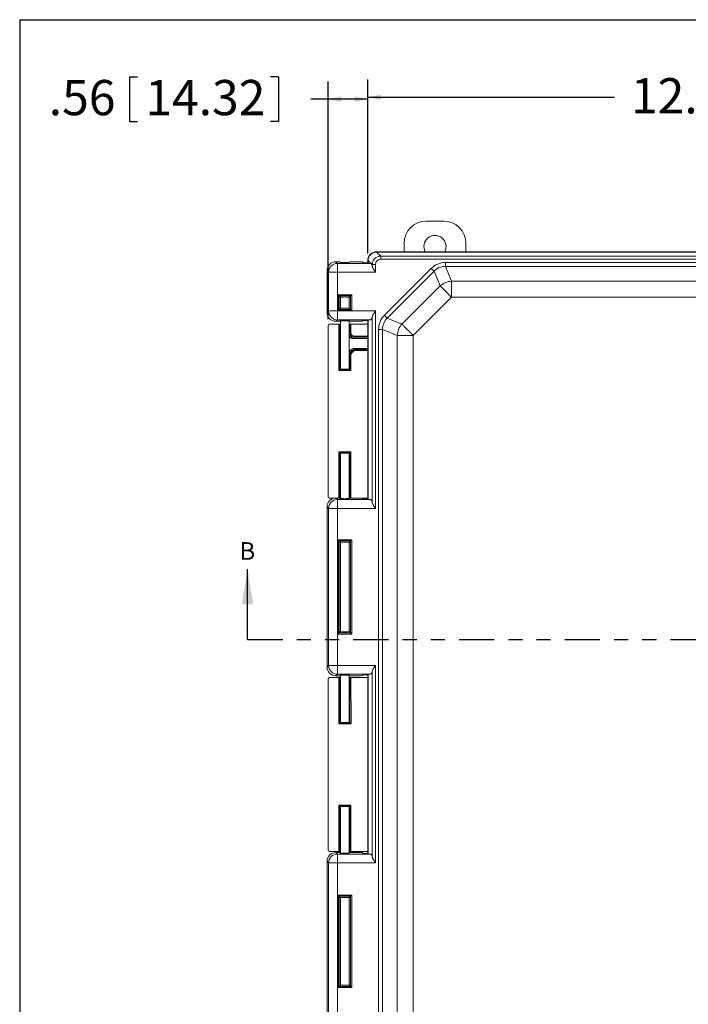
# Model space of a CAD drawing. Units: inches. Extents: x 0.5 to 33.7, y 0.4 to 21.4.
# Drawn here: x 0.5 to 5.3, y 14.4 to 21.4 of the extents above; entities that cross this region are included whole.
import ezdxf

# ---------------------------------------------------------------- set-up
doc = ezdxf.new("R2010")
doc.units = ezdxf.units.IN
doc.header["$MEASUREMENT"] = 0
doc.linetypes.add('PHANTOM', pattern=[0.5, 0.25, -0.05, 0.05, -0.05, 0.05, -0.05])
doc.layers.add('BORDER', color=7, linetype='Continuous')
doc.layers.add('DIM', color=136, linetype='Continuous')
doc.styles.add('SLDTEXTSTYLE0', font='TXT', dxfattribs={"width": 0.605})
doc.dimstyles.new('SLDDIMSTYLE0', dxfattribs={"dimtxt": 0.242676, "dimasz": 0.094, "dimexe": 0, "dimexo": 0.0625, "dimgap": 0.060669, "dimtad": 0, "dimtih": 1, "dimtoh": 1, "dimlfac": 2, "dimrnd": 1e-09, "dimzin": 12, "dimdsep": 46, "dimtxsty": 'SLDTEXTSTYLE0', "dimsah": 1, "dimcen": 0.09, "dimadec": 0, "dimazin": 3, "dimtfac": 1, "dimtofl": 0, "dimtmove": 0, "dimatfit": 3, "dimfxl": 1, "dimfrac": 2, "dimtolj": 1, "dimtzin": 12, "dimarcsym": 0})

# ---------------------------------------------------------------- blocks, each defined once
blk = doc.blocks.new('_D')
at = {"layer": 'DIM'}
for p, q in [((1.3029, 21.0052), (1.3029, 20.6885)), ((1.3029, 21.0052), (1.3584, 21.0052)), ((2.3581, 21.0052), (2.3026, 21.0052)), ((2.3581, 21.0052), (2.3581, 20.6885)), ((2.7099, 19.2854), (2.7099, 20.9719)), ((2.9919, 19.7515), (2.9919, 20.9719)), ((2.7099, 20.8469), (2.5872, 20.8469)), ((2.9919, 20.8469), (2.7099, 20.8469)), ((1.3029, 20.6885), (1.3584, 20.6885)), ((2.3581, 20.6885), (2.3026, 20.6885))]:
    blk.add_line(p, q, dxfattribs=at)
for points in [[(2.7099, 20.8469), (2.8039, 20.8269), (2.8039, 20.8669)], [(2.9919, 20.8469), (2.8979, 20.8669), (2.8979, 20.8269)]]:
    blk.add_solid(points, dxfattribs=at)
at = {"layer": 'DIM', "char_height": 0.25, "attachment_point": 1, "style": 'SLDTEXTSTYLE0'}
for s, insert in [('.56', (0.7289, 20.9828)), ('14.32', (1.4139, 20.9828))]:
    blk.add_mtext(s, dxfattribs=dict(at, insert=insert))
blk = doc.blocks.new('_D_1')
at = {"layer": 'DIM'}
for p, q in [((2.9919, 19.7515), (2.9919, 20.9852)), ((5.8033, 21.0185), (5.8033, 20.7018)), ((5.8033, 21.0185), (5.8588, 21.0185)), ((7.0437, 21.0185), (6.9882, 21.0185)), ((7.0437, 21.0185), (7.0437, 20.7018)), ((9.371, 19.7515), (9.371, 20.9852)), ((2.9919, 20.8602), (4.741, 20.8602)), ((9.371, 20.8602), (7.2728, 20.8602)), ((5.8033, 20.7018), (5.8588, 20.7018)), ((7.0437, 20.7018), (6.9882, 20.7018))]:
    blk.add_line(p, q, dxfattribs=at)
for points in [[(2.9919, 20.8602), (3.0859, 20.8402), (3.0859, 20.8802)], [(9.371, 20.8602), (9.277, 20.8802), (9.277, 20.8402)]]:
    blk.add_solid(points, dxfattribs=at)
at = {"layer": 'DIM', "char_height": 0.25, "attachment_point": 1, "style": 'SLDTEXTSTYLE0'}
for s, insert in [('12.76', (4.8591, 20.9961)), ('324.06', (5.9143, 20.9961))]:
    blk.add_mtext(s, dxfattribs=dict(at, insert=insert))

msp = doc.modelspace()

# ---------------------------------------------------------------- linework, layer by layer
at = {"color": 7, "linetype": 'Continuous', "lineweight": 15}
for p, q in [((3.4063, 19.9807), (3.5308, 19.9807)), ((3.2498, 19.7641), (3.2498, 19.8242)), ((3.6873, 19.8242), (3.6873, 19.7641)), ((3.0546, 19.7641), (3.0567, 19.7619)), ((9.3083, 19.7641), (3.0546, 19.7641)), ((3.0547, 19.7619), (3.0836, 19.733)), ((9.3061, 19.7619), (3.0567, 19.7619)), ((3.0836, 19.733), (9.2793, 19.733)), ((3.0836, 19.733), (3.0836, 19.7103)), ((9.2793, 19.7103), (3.0836, 19.7103)), ((2.7656, 19.6925), (2.7766, 19.6815)), ((2.7656, 19.6925), (2.7863, 19.6925)), ((2.7766, 19.6188), (2.7766, 19.6815)), ((2.7766, 19.6815), (3.0115, 19.6815)), ((2.7938, 19.6923), (2.7968, 19.6892)), ((2.861, 19.6892), (2.864, 19.6923)), ((2.8716, 19.6925), (2.9285, 19.6925)), ((2.9521, 19.6917), (2.9571, 19.6867)), ((2.9919, 19.6859), (2.9806, 19.6859)), ((2.9914, 19.6882), (2.9914, 19.6859)), ((2.9941, 19.6993), (2.9919, 19.7015)), ((2.9919, 19.7015), (2.9919, 19.6859)), ((2.9941, 19.6838), (2.9919, 19.6859)), ((3.023, 19.6725), (2.9941, 19.7013)), ((2.9941, 19.6993), (2.9941, 19.6838)), ((3.0115, 19.6815), (2.9941, 19.6838)), ((3.023, 19.6725), (3.0458, 19.6725)), ((3.023, 19.6623), (3.023, 19.6725)), ((3.0458, 19.6725), (3.0458, 19.6188)), ((3.1101, 19.3137), (3.4423, 19.6459)), ((3.4623, 19.626), (3.4423, 19.6459)), ((3.5426, 19.6593), (3.5426, 19.6875)), ((3.5426, 19.6875), (8.8203, 19.6875)), ((3.5426, 19.6593), (3.5857, 19.5553)), ((8.8203, 19.6593), (3.5426, 19.6593)), ((2.714, 19.6188), (2.7029, 19.6299)), ((2.7029, 19.3332), (2.7029, 19.6299)), ((2.714, 19.6188), (2.7766, 19.6188)), ((2.714, 19.3442), (2.714, 19.6188)), ((2.7766, 19.6188), (2.7766, 19.3442)), ((3.0458, 19.6188), (2.7766, 19.6188)), ((3.4623, 19.626), (3.13, 19.2938)), ((3.5054, 19.522), (3.4623, 19.626)), ((3.2341, 19.2507), (3.5054, 19.522)), ((3.5857, 19.5553), (8.7772, 19.5553)), ((3.5857, 19.5553), (3.5857, 19.4416)), ((2.7797, 19.3477), (2.7797, 19.4589)), ((2.7797, 19.4589), (2.8781, 19.4589)), ((2.8706, 19.4514), (2.7872, 19.4514)), ((2.7872, 19.4514), (2.7872, 19.3552)), ((2.7872, 19.4514), (2.7968, 19.4418)), ((2.7968, 19.3648), (2.7968, 19.4418)), ((2.7976, 19.442), (2.7976, 19.3646)), ((2.8601, 19.3646), (2.8601, 19.442)), ((2.8706, 19.4514), (2.861, 19.4418)), ((2.861, 19.4418), (2.861, 19.3648)), ((2.8706, 19.3552), (2.8706, 19.4514)), ((2.8781, 19.4589), (2.8781, 19.3477)), ((3.5857, 19.4416), (3.3144, 19.1703)), ((8.7772, 19.4416), (3.5857, 19.4416)), ((2.7872, 19.3552), (2.7968, 19.3648)), ((2.7872, 19.3552), (2.8706, 19.3552)), ((2.8706, 19.3552), (2.861, 19.3648)), ((2.7029, 19.3332), (2.714, 19.3442)), ((2.714, 19.3442), (2.7766, 19.3442)), ((2.7766, 19.3442), (3.0458, 19.3442)), ((2.7766, 19.2816), (2.7766, 19.3442)), ((2.8781, 19.3477), (2.7797, 19.3477)), ((3.023, 17.986), (3.023, 19.3008)), ((3.0458, 19.3442), (3.0458, 17.9426)), ((3.13, 19.2938), (3.1101, 19.3137)), ((3.13, 19.2938), (3.2341, 19.2507)), ((2.7099, 19.2354), (2.7099, 18.0309)), ((2.7864, 19.2509), (2.7254, 19.2509)), ((2.7766, 19.2816), (2.7656, 19.2706)), ((2.7863, 19.2706), (2.7656, 19.2706)), ((3.0115, 19.2816), (2.7766, 19.2816)), ((2.7864, 18.9213), (2.7864, 19.2509)), ((2.7968, 19.2738), (2.7938, 19.2708)), ((2.7939, 19.2506), (2.7939, 18.9288)), ((2.7969, 19.2476), (2.7939, 19.2506)), ((2.7969, 18.9318), (2.7969, 19.2476)), ((2.7976, 19.2741), (2.7976, 18.9316)), ((2.8601, 18.9316), (2.8601, 19.2741)), ((2.8639, 19.2506), (2.8609, 19.2476)), ((2.8609, 19.2476), (2.8609, 19.1881)), ((2.864, 19.2708), (2.861, 19.2738)), ((2.8639, 19.1881), (2.8639, 19.2506)), ((2.8714, 19.2509), (2.8714, 19.1881)), ((2.9914, 19.2509), (2.8714, 19.2509)), ((2.9285, 19.2706), (2.8716, 19.2706)), ((2.9521, 19.2714), (2.9571, 19.2763)), ((2.9806, 19.2771), (2.9919, 19.2771)), ((2.9914, 19.2771), (2.9914, 19.2509)), ((2.9919, 19.2771), (2.9941, 19.2793)), ((2.9919, 19.2771), (2.9919, 18.0097)), ((2.9941, 19.2793), (3.0115, 19.2816)), ((2.9941, 19.2793), (2.9941, 18.0075)), ((3.0686, 19.2134), (3.0967, 19.2134)), ((3.0686, 13.0431), (3.0686, 19.2134)), ((3.2008, 19.1703), (3.0967, 19.2134)), ((3.0967, 19.2134), (3.0967, 13.0431)), ((2.8609, 19.1881), (2.8639, 19.1881)), ((2.8639, 19.1881), (2.8714, 19.1881)), ((2.8921, 19.1569), (2.8872, 19.1569)), ((2.8872, 19.1569), (2.8872, 19.1494)), ((2.8952, 19.1569), (2.8921, 19.1569)), ((2.8952, 19.1644), (2.8952, 19.1569)), ((2.9919, 19.1569), (2.8952, 19.1569)), ((3.2008, 13.0862), (3.2008, 19.1703)), ((3.2008, 19.1703), (3.3144, 19.1703)), ((3.3144, 19.1703), (3.3144, 13.0862)), ((2.904, 19.0709), (2.904, 19.0784)), ((2.8639, 19.0239), (2.8609, 19.0239)), ((2.8609, 19.0239), (2.8609, 18.9318)), ((2.8639, 19.0239), (2.8714, 19.0239)), ((2.8639, 18.9288), (2.8639, 19.0239)), ((2.8714, 19.0239), (2.8714, 18.9213)), ((2.904, 19.0709), (2.9079, 19.0709)), ((2.9079, 19.0709), (2.911, 19.0709)), ((2.911, 19.0709), (2.911, 19.0634)), ((2.911, 19.0709), (2.9919, 19.0709)), ((2.8714, 18.9213), (2.7864, 18.9213)), ((2.7969, 18.9318), (2.7939, 18.9288)), ((2.7939, 18.9288), (2.8639, 18.9288)), ((2.8609, 18.9318), (2.8639, 18.9288)), ((2.7864, 18.345), (2.8714, 18.345)), ((2.7864, 18.0154), (2.7864, 18.345)), ((2.8639, 18.3375), (2.7939, 18.3375)), ((2.7939, 18.3375), (2.7939, 18.0157)), ((2.7969, 18.3344), (2.7939, 18.3375)), ((2.7969, 18.0187), (2.7969, 18.3344)), ((2.7976, 18.3347), (2.7976, 18.0127)), ((2.8601, 18.0127), (2.8601, 18.3347)), ((2.8609, 18.3344), (2.8639, 18.3375)), ((2.8609, 18.3344), (2.8609, 18.0187)), ((2.8639, 18.0157), (2.8639, 18.3375)), ((2.8714, 18.345), (2.8714, 18.0154)), ((2.7254, 18.0154), (2.7864, 18.0154)), ((2.7766, 17.9426), (2.7766, 18.0052)), ((2.7766, 18.0052), (3.0115, 18.0052)), ((2.7939, 18.0157), (2.7969, 18.0187)), ((2.794, 18.0158), (2.7968, 18.013)), ((2.8609, 18.0187), (2.8639, 18.0157)), ((2.861, 18.013), (2.8638, 18.0158)), ((2.8714, 18.0154), (2.9914, 18.0154)), ((2.9521, 18.0154), (2.9571, 18.0105)), ((2.9919, 18.0097), (2.9806, 18.0097)), ((2.9914, 18.0154), (2.9914, 18.0097)), ((2.9941, 18.0075), (2.9919, 18.0097)), ((3.0115, 18.0052), (2.9941, 18.0075)), ((2.714, 17.9426), (2.7029, 17.9536)), ((2.7029, 16.8179), (2.7029, 17.9536)), ((2.714, 17.9426), (2.7766, 17.9426)), ((2.714, 16.829), (2.714, 17.9426)), ((2.7766, 17.9426), (2.7766, 16.829)), ((3.0458, 17.9426), (2.7766, 17.9426)), ((2.7797, 17.7199), (2.8781, 17.7199)), ((2.7797, 17.0516), (2.7797, 17.7199)), ((2.8706, 17.7124), (2.7872, 17.7124)), ((2.7872, 17.7124), (2.7872, 17.0591)), ((2.7872, 17.7124), (2.7968, 17.7028)), ((2.7968, 17.0687), (2.7968, 17.7028)), ((2.7976, 17.7031), (2.7976, 17.0685)), ((2.8601, 17.0685), (2.8601, 17.7031)), ((2.8706, 17.7124), (2.861, 17.7028)), ((2.861, 17.7028), (2.861, 17.0687)), ((2.8706, 17.0591), (2.8706, 17.7124)), ((2.8781, 17.7199), (2.8781, 17.0516)), ((2.8781, 17.0516), (2.7797, 17.0516)), ((2.7872, 17.0591), (2.7968, 17.0687)), ((2.7872, 17.0591), (2.8706, 17.0591)), ((2.8706, 17.0591), (2.861, 17.0687)), ((2.7029, 16.8179), (2.714, 16.829)), ((2.714, 16.829), (2.7766, 16.829)), ((2.7766, 16.829), (3.0458, 16.829)), ((2.7766, 16.7663), (2.7766, 16.829)), ((3.023, 15.471), (3.023, 16.7855)), ((3.0458, 16.829), (3.0458, 15.4276)), ((2.7099, 16.7279), (2.7099, 15.5234)), ((2.7864, 16.7434), (2.7254, 16.7434)), ((2.7766, 16.7663), (2.7656, 16.7553)), ((2.7863, 16.7553), (2.7656, 16.7553)), ((3.0115, 16.7663), (2.7766, 16.7663)), ((2.7864, 16.4138), (2.7864, 16.7434)), ((2.7968, 16.7586), (2.7938, 16.7555)), ((2.7939, 16.7431), (2.7939, 16.4213)), ((2.7969, 16.7401), (2.7939, 16.7431)), ((2.7969, 16.4244), (2.7969, 16.7401)), ((2.7976, 16.7588), (2.7976, 16.4241)), ((2.8601, 16.4241), (2.8601, 16.7588)), ((2.8639, 16.7431), (2.8609, 16.7401)), ((2.8609, 16.7401), (2.8627, 16.4244)), ((2.8609, 16.7401), (2.8609, 16.7401)), ((2.8609, 16.7401), (2.8609, 16.4244)), ((2.864, 16.7555), (2.861, 16.7586)), ((2.8657, 16.4213), (2.8639, 16.7431)), ((2.8714, 16.7434), (2.8732, 16.4138)), ((2.9914, 16.7434), (2.8714, 16.7434)), ((2.9285, 16.7553), (2.8716, 16.7553)), ((2.9521, 16.7561), (2.9571, 16.7611)), ((2.9806, 16.7619), (2.9919, 16.7619)), ((2.9914, 16.7619), (2.9914, 16.7434)), ((2.9919, 16.7619), (2.9941, 16.764)), ((2.9919, 16.7619), (2.9919, 15.4947)), ((2.9941, 16.764), (3.0115, 16.7663)), ((2.9941, 16.764), (2.9941, 15.4925)), ((2.7969, 16.4244), (2.7939, 16.4213)), ((2.7939, 16.4213), (2.8657, 16.4213)), ((2.8627, 16.4244), (2.8609, 16.4244)), ((2.8627, 16.4244), (2.8657, 16.4213)), ((2.8732, 16.4138), (2.7864, 16.4138)), ((2.7864, 15.8375), (2.8714, 15.8375)), ((2.7864, 15.5079), (2.7864, 15.8375)), ((2.8639, 15.83), (2.7939, 15.83)), ((2.7939, 15.83), (2.7939, 15.5082)), ((2.7969, 15.8269), (2.7939, 15.83)), ((2.7969, 15.5112), (2.7969, 15.8269)), ((2.7976, 15.8272), (2.7976, 15.4977)), ((2.8601, 15.4977), (2.8601, 15.8272)), ((2.8609, 15.8269), (2.8639, 15.83)), ((2.8609, 15.8269), (2.8609, 15.5112)), ((2.8639, 15.5082), (2.8639, 15.83)), ((2.8714, 15.8375), (2.8714, 15.5079)), ((2.7939, 15.5082), (2.7969, 15.5112)), ((2.8609, 15.5112), (2.8639, 15.5082)), ((2.7254, 15.5079), (2.7864, 15.5079)), ((2.7656, 15.5012), (2.7766, 15.4902)), ((2.7656, 15.5012), (2.7863, 15.5012)), ((2.7766, 15.4276), (2.7766, 15.4902)), ((2.7766, 15.4902), (3.0115, 15.4902)), ((2.7938, 15.501), (2.7968, 15.4979)), ((2.861, 15.4979), (2.864, 15.501)), ((2.8714, 15.5079), (2.9914, 15.5079)), ((2.8716, 15.5012), (2.9285, 15.5012)), ((2.9521, 15.5004), (2.9571, 15.4955)), ((2.9919, 15.4947), (2.9806, 15.4947)), ((2.9914, 15.5079), (2.9914, 15.4947)), ((2.9941, 15.4925), (2.9919, 15.4947)), ((3.0115, 15.4902), (2.9941, 15.4925)), ((2.714, 15.4276), (2.7029, 15.4386)), ((2.7029, 14.3029), (2.7029, 15.4386)), ((2.714, 14.3139), (2.714, 15.4276)), ((2.714, 15.4276), (2.7766, 15.4276)), ((2.7766, 15.4276), (2.7766, 14.3139)), ((3.0458, 15.4276), (2.7766, 15.4276)), ((2.7797, 15.1983), (2.8781, 15.1983)), ((2.7797, 14.5432), (2.7797, 15.1983)), ((2.8706, 15.1908), (2.7872, 15.1908)), ((2.7872, 15.1908), (2.7872, 14.5507)), ((2.7872, 15.1908), (2.7968, 15.1812)), ((2.7968, 14.5603), (2.7968, 15.1812)), ((2.7976, 15.1815), (2.7976, 14.56)), ((2.8601, 14.56), (2.8601, 15.1815)), ((2.8706, 15.1908), (2.861, 15.1812)), ((2.861, 15.1812), (2.861, 14.5603)), ((2.8706, 14.5507), (2.8706, 15.1908)), ((2.8781, 15.1983), (2.8781, 14.5432)), ((2.8781, 14.5432), (2.7797, 14.5432)), ((2.7872, 14.5507), (2.7968, 14.5603)), ((2.7872, 14.5507), (2.8706, 14.5507)), ((2.8706, 14.5507), (2.861, 14.5603))]:
    msp.add_line(p, q, dxfattribs=at)
at = {"color": 8, "linetype": 'Continuous', "lineweight": 15}
for p, q in [((2.8601, 19.1881), (2.8609, 19.1881)), ((2.9919, 19.1494), (2.8872, 19.1494)), ((2.8952, 19.1644), (2.9919, 19.1644)), ((2.904, 19.0784), (2.9919, 19.0784)), ((2.8609, 19.0239), (2.8601, 19.0239)), ((2.9919, 19.0634), (2.911, 19.0634)), ((2.7664, 18.0154), (2.7766, 18.0052))]:
    msp.add_line(p, q, dxfattribs=at)
at = {"color": 7, "linetype": 'Continuous', "lineweight": 30}
msp.add_line((2.1391, 17.0117), (2.1391, 17.5117), dxfattribs=at)
at = {"color": 7, "linetype": 'PHANTOM', "lineweight": 30}
msp.add_line((2.1391, 17.0117), (9.8885, 17.0117), dxfattribs=at)
at = {"color": 7, "linetype": 'Continuous', "lineweight": 15, "flags": 128}
for points in [[(3.5054, 19.522), (3.508, 19.5193), (3.5111, 19.5163), (3.5144, 19.5129), (3.5181, 19.5093), (3.5221, 19.5053), (3.5263, 19.501), (3.5308, 19.4965), (3.5356, 19.4917), (3.5406, 19.4867), (3.5458, 19.4816), (3.5512, 19.4762), (3.5567, 19.4707), (3.5623, 19.465), (3.5681, 19.4593), (3.5739, 19.4534), (3.5798, 19.4475), (3.5857, 19.4416)], [(2.7797, 19.4589), (2.7811, 19.4574), (2.7825, 19.4561), (2.7838, 19.4548), (2.7849, 19.4536), (2.7859, 19.4527), (2.7866, 19.452), (2.787, 19.4515), (2.7872, 19.4514)], [(2.8781, 19.4589), (2.8767, 19.4574), (2.8753, 19.4561), (2.874, 19.4548), (2.8729, 19.4536), (2.872, 19.4527), (2.8713, 19.452), (2.8708, 19.4515), (2.8706, 19.4514)], [(2.7872, 19.3552), (2.787, 19.3551), (2.7866, 19.3546), (2.7859, 19.3539), (2.7849, 19.3529), (2.7838, 19.3518), (2.7825, 19.3505), (2.7811, 19.3492), (2.7797, 19.3477)], [(2.8706, 19.3552), (2.8708, 19.3551), (2.8713, 19.3546), (2.872, 19.3539), (2.8729, 19.3529), (2.874, 19.3518), (2.8753, 19.3505), (2.8767, 19.3492), (2.8781, 19.3477)], [(3.2341, 19.2507), (3.2367, 19.248), (3.2398, 19.245), (3.2431, 19.2416), (3.2468, 19.2379), (3.2508, 19.234), (3.255, 19.2297), (3.2595, 19.2252), (3.2643, 19.2204), (3.2693, 19.2154), (3.2745, 19.2102), (3.2798, 19.2049), (3.2854, 19.1994), (3.291, 19.1937), (3.2968, 19.188), (3.3026, 19.1821), (3.3085, 19.1762), (3.3144, 19.1703)], [(2.7939, 18.9288), (2.7937, 18.9286), (2.7933, 18.9282), (2.7925, 18.9275), (2.7916, 18.9265), (2.7905, 18.9254), (2.7892, 18.9241), (2.7878, 18.9228), (2.7864, 18.9213)], [(2.8639, 18.9288), (2.8641, 18.9286), (2.8646, 18.9282), (2.8653, 18.9275), (2.8662, 18.9265), (2.8673, 18.9254), (2.8686, 18.9241), (2.87, 18.9228), (2.8714, 18.9213)], [(2.7864, 18.345), (2.7878, 18.3435), (2.7892, 18.3422), (2.7905, 18.3409), (2.7916, 18.3398), (2.7925, 18.3388), (2.7933, 18.3381), (2.7937, 18.3377), (2.7939, 18.3375)], [(2.8714, 18.345), (2.87, 18.3435), (2.8686, 18.3422), (2.8673, 18.3409), (2.8662, 18.3398), (2.8653, 18.3388), (2.8646, 18.3381), (2.8641, 18.3377), (2.8639, 18.3375)], [(2.7872, 17.7124), (2.787, 17.7126), (2.7866, 17.7131), (2.7859, 17.7138), (2.7849, 17.7147), (2.7838, 17.7158), (2.7825, 17.7171), (2.7811, 17.7185), (2.7797, 17.7199)], [(2.8781, 17.7199), (2.8767, 17.7185), (2.8753, 17.7171), (2.874, 17.7158), (2.8729, 17.7147), (2.872, 17.7138), (2.8713, 17.7131), (2.8708, 17.7126), (2.8706, 17.7124)], [(2.7872, 17.0591), (2.787, 17.0589), (2.7866, 17.0585), (2.7859, 17.0578), (2.7849, 17.0568), (2.7838, 17.0557), (2.7825, 17.0544), (2.7811, 17.053), (2.7797, 17.0516)], [(2.8781, 17.0516), (2.8767, 17.053), (2.8753, 17.0544), (2.874, 17.0557), (2.8729, 17.0568), (2.872, 17.0578), (2.8713, 17.0585), (2.8708, 17.0589), (2.8706, 17.0591)], [(2.7864, 16.4138), (2.7878, 16.4153), (2.7892, 16.4166), (2.7905, 16.4179), (2.7916, 16.419), (2.7925, 16.42), (2.7933, 16.4207), (2.7937, 16.4211), (2.7939, 16.4213)], [(2.8732, 16.4138), (2.8718, 16.4153), (2.8704, 16.4166), (2.8691, 16.4179), (2.868, 16.419), (2.8671, 16.42), (2.8664, 16.4207), (2.8659, 16.4211), (2.8657, 16.4213)], [(2.7864, 15.8375), (2.7878, 15.836), (2.7892, 15.8347), (2.7905, 15.8334), (2.7916, 15.8323), (2.7925, 15.8313), (2.7933, 15.8306), (2.7937, 15.8302), (2.7939, 15.83)], [(2.8714, 15.8375), (2.87, 15.836), (2.8686, 15.8347), (2.8673, 15.8334), (2.8662, 15.8323), (2.8653, 15.8313), (2.8646, 15.8306), (2.8641, 15.8302), (2.8639, 15.83)], [(2.7872, 15.1908), (2.787, 15.191), (2.7866, 15.1915), (2.7859, 15.1922), (2.7849, 15.1931), (2.7838, 15.1942), (2.7825, 15.1955), (2.7811, 15.1969), (2.7797, 15.1983)], [(2.8781, 15.1983), (2.8767, 15.1969), (2.8753, 15.1955), (2.874, 15.1942), (2.8729, 15.1931), (2.872, 15.1922), (2.8713, 15.1915), (2.8708, 15.191), (2.8706, 15.1908)], [(2.7872, 14.5507), (2.787, 14.5505), (2.7866, 14.55), (2.7859, 14.5493), (2.7849, 14.5484), (2.7838, 14.5472), (2.7825, 14.546), (2.7811, 14.5446), (2.7797, 14.5432)], [(2.8781, 14.5432), (2.8767, 14.5446), (2.8753, 14.546), (2.874, 14.5472), (2.8729, 14.5484), (2.872, 14.5493), (2.8713, 14.55), (2.8708, 14.5505), (2.8706, 14.5507)]]:
    msp.add_lwpolyline(points, dxfattribs=at)
at = {"color": 7, "linetype": 'Continuous', "lineweight": 15}
for centre, radius, start, end in [((3.4063, 19.8242), 0.1565, 90, 180), ((3.5308, 19.8242), 0.1565, 0, 90), ((3.4686, 19.8012), 0.0783, 331.70867, 208.29133), ((2.7767, 19.6187), 0.0627, 90.08133, 179.91894), ((3.5962, 19.4163), 0.1394, 94.31763, 130.68226), ((2.7767, 19.3443), 0.0627, 180.0815, 269.91823), ((3.3397, 19.1598), 0.1394, 139.31751, 175.6826), ((2.7767, 17.9425), 0.0627, 90.08147, 179.91866), ((2.7767, 16.829), 0.0627, 180.08117, 269.91863), ((2.7767, 15.4275), 0.0627, 90.08137, 179.91876)]:
    msp.add_arc(centre, radius, start, end, dxfattribs=at)
for centre, major_axis, ratio, start_param, end_param in [((3.0546, 19.7014), (-0.0444, 0.0444), 0.998783, 5.498396, 7.067974), ((3.0565, 19.6995), (0.0443, 0.0443), 0.991003, 0.818917, 2.322676), ((3.0863, 19.6698), (0.0452, -0.0452), 0.981449, 2.389713, 3.893472), ((3.0863, 19.6698), (-0.0296, 0.0296), 0.935113, 5.531306, 7.035065), ((3.0662, 19.6898), (-0.0309, 0.0675), 0.820273, 5.923542, 5.956452), ((2.7657, 19.6298), (0.0444, -0.0444), 0.998783, 2.356803, 3.926382), ((2.7863, 19.6922), (0.00752, 0), 0.034921, 0.034907, 1.570796), ((2.8289, 19.6892), (0.0321, 0), 0.034921, 3.141593, 6.283185), ((2.8716, 19.6922), (0.00752, 0), 0.034921, 1.570796, 3.106686), ((2.9285, 19.6917), (0.0236, 0), 0.034921, 0.034907, 1.570796), ((2.9806, 19.6868), (0.0236, 0), 0.034921, 3.176499, 4.712389), ((3.054, 19.6881), (-0.0442, 0.0442), 0.998783, 0.659846, 0.784789), ((3.0662, 19.6898), (0.0675, -0.0309), 0.820273, 3.468326, 3.501236), ((3.0109, 19.6188), (0, 0.0627), 0.267949, 5.477485, 6.248279), ((3.5554, 19.5148), (-0.0671, 0.1619), 0.892733, 5.928997, 6.637373), ((3.5554, 19.5148), (-0.0564, 0.1363), 0.849937, 5.928997, 6.637373), ((2.8289, 19.4418), (0.0321, 0), 0.034921, 0, 3.141593), ((2.8289, 19.4418), (0.0321, 0), 0.034921, 3.141593, 3.368747), ((2.8289, 19.4418), (0.0321, 0), 0.034921, 6.050159, 6.283185), ((2.8289, 19.3648), (0.0321, 0), 0.034921, 2.914438, 3.141593), ((2.8289, 19.3648), (0.0321, 0), 0.034921, 3.141593, 6.283185), ((2.8289, 19.3648), (0.0321, 0), 0.034921, 0, 0.233026), ((2.7657, 19.3333), (0.0444, 0.0444), 0.998783, 2.356803, 3.926382), ((3.0109, 19.3442), (0, 0.0627), 0.267949, 3.176499, 3.947293), ((3.2412, 19.2006), (-0.1619, 0.0671), 0.892733, 5.928997, 6.637373), ((3.2412, 19.2006), (0.1363, -0.0564), 0.849937, 2.787405, 3.495781), ((2.7254, 19.2354), (-0.011, 0.011), 0.998783, 5.498396, 7.067974), ((2.7863, 19.2708), (0.00752, 0), 0.034921, 4.712389, 6.248279), ((2.7864, 19.2506), (0.0075, 0), 0.034921, 0.034907, 1.570796), ((2.8289, 19.2738), (0.0321, 0), 0.034921, 0, 3.141593), ((2.8289, 19.2476), (0.032, 0), 0.034921, 3.141593, 3.355382), ((2.8289, 19.2476), (0.032, 0), 0.034921, 6.063156, 6.283185), ((2.8714, 19.2506), (0.0075, 0), 0.034921, 1.570796, 3.106686), ((2.8716, 19.2708), (0.00752, 0), 0.034921, 3.176499, 4.712389), ((2.9285, 19.2714), (0.0236, 0), 0.034921, 4.712389, 6.248279), ((2.9806, 19.2763), (0.0236, 0), 0.034921, 1.570796, 3.106686), ((2.8952, 19.1881), (0.0313, 0), 0.999683, 3.141593, 4.712389), ((2.8952, 19.1881), (-0.0238, 0), 0.999391, 0, 1.570796), ((2.911, 19.0239), (0.047, 0), 0.999585, 1.570796, 3.141593), ((2.911, 19.0239), (0.0395, 0), 0.999391, 1.570796, 3.141593), ((2.8289, 18.9318), (0.032, 0), 0.034921, 2.927804, 3.141593), ((2.8289, 18.9318), (0.032, 0), 0.034921, 3.141593, 6.283185), ((2.8289, 18.9318), (0.032, 0), 0.034921, 0, 0.22003), ((2.8289, 18.3344), (0.032, 0), 0.034921, 0, 3.141593), ((2.8289, 18.3344), (0.032, 0), 0.034921, 3.141593, 3.355382), ((2.8289, 18.3344), (0.032, 0), 0.034921, 6.063156, 6.283185), ((2.7254, 18.0309), (-0.011, -0.011), 0.998783, 5.498396, 7.067974), ((2.7657, 17.9535), (0.0444, -0.0444), 0.998783, 2.521468, 3.926382), ((2.7864, 18.0157), (0.0075, 0), 0.034921, 4.712389, 6.248279), ((2.8289, 18.013), (0.0321, 0), 0.034921, 3.141593, 6.283185), ((2.8289, 18.0187), (0.032, 0), 0.034921, 2.927804, 3.141593), ((2.8289, 18.0187), (0.032, 0), 0.034921, 0, 0.22003), ((2.8714, 18.0157), (0.0075, 0), 0.034921, 3.176499, 4.712389), ((2.9806, 18.0105), (0.0236, 0), 0.034921, 3.176499, 4.712389), ((3.0109, 17.9426), (0, 0.0627), 0.267949, 5.477485, 6.248279), ((2.8289, 17.7028), (0.0321, 0), 0.034921, 0, 3.141593), ((2.8289, 17.7028), (0.0321, 0), 0.034921, 3.141593, 3.368747), ((2.8289, 17.7028), (0.0321, 0), 0.034921, 6.050159, 6.283185), ((2.8289, 17.0687), (0.0321, 0), 0.034921, 2.914438, 3.141593), ((2.8289, 17.0687), (0.0321, 0), 0.034921, 3.141593, 6.283185), ((2.8289, 17.0687), (0.0321, 0), 0.034921, 0, 0.233026), ((2.7657, 16.818), (0.0444, 0.0444), 0.998783, 2.356803, 3.926382), ((3.0109, 16.829), (0, 0.0627), 0.267949, 3.176499, 3.947293), ((2.7254, 16.7279), (-0.011, 0.011), 0.998783, 5.498396, 7.067974), ((2.7863, 16.7555), (0.00752, 0), 0.034921, 4.712389, 6.248279), ((2.7864, 16.7431), (0.0075, 0), 0.034921, 0.034907, 1.570796), ((2.8289, 16.7586), (0.0321, 0), 0.034921, 0, 3.141593), ((2.8289, 16.7401), (0.032, 0), 0.034921, 3.141593, 3.355382), ((2.8289, 16.7401), (0.032, 0), 0.034921, 6.063156, 6.283185), ((2.8714, 16.7431), (0.0075, 0), 0.03492, 1.57099, 3.10688), ((2.8716, 16.7555), (0.00752, 0), 0.034921, 3.176499, 4.712389), ((2.9285, 16.7561), (0.0236, 0), 0.034921, 4.712389, 6.248279), ((2.9806, 16.761), (0.0236, 0), 0.034921, 1.570796, 3.106686), ((2.8289, 16.4244), (0.032, 0), 0.034921, 2.927804, 3.141593), ((2.8289, 16.4244), (0.032, 0), 0.034921, 3.141593, 6.283185), ((2.8289, 16.4244), (0.032, 0), 0.034921, 0, 0.22003), ((2.8289, 15.8269), (0.032, 0), 0.034921, 0, 3.141593), ((2.8289, 15.8269), (0.032, 0), 0.034921, 3.141593, 3.355382), ((2.8289, 15.8269), (0.032, 0), 0.034921, 6.063156, 6.283185), ((2.7254, 15.5234), (-0.011, -0.011), 0.998783, 5.498396, 7.067974), ((2.8289, 15.5112), (0.032, 0), 0.034921, 2.927804, 3.141593), ((2.8289, 15.5112), (0.032, 0), 0.034921, 0, 0.22003), ((2.7657, 15.4385), (0.0444, -0.0444), 0.998783, 2.356803, 3.926382), ((2.7863, 15.501), (0.00752, 0), 0.034921, 0.034907, 1.570796), ((2.7864, 15.5082), (0.0075, 0), 0.034921, 4.712389, 6.248279), ((2.8289, 15.4979), (0.0321, 0), 0.034921, 3.141593, 6.283185), ((2.8714, 15.5082), (0.0075, 0), 0.034921, 3.176499, 4.712389), ((2.8716, 15.501), (0.00752, 0), 0.034921, 1.570796, 3.106686), ((2.9285, 15.5004), (0.0236, 0), 0.034921, 0.034907, 1.570796), ((2.9806, 15.4955), (0.0236, 0), 0.034921, 3.176499, 4.712389), ((3.0109, 15.4276), (0, 0.0627), 0.267949, 5.477485, 6.248279), ((2.8289, 15.1812), (0.0321, 0), 0.034921, 0, 3.141593), ((2.8289, 15.1812), (0.0321, 0), 0.034921, 3.141593, 3.368747), ((2.8289, 15.1812), (0.0321, 0), 0.034921, 6.050159, 6.283185), ((2.8289, 14.5603), (0.0321, 0), 0.034921, 2.914438, 3.141593), ((2.8289, 14.5603), (0.0321, 0), 0.034921, 3.141593, 6.283185), ((2.8289, 14.5603), (0.0321, 0), 0.034921, 0, 0.233026)]:
    msp.add_ellipse(centre, major_axis=major_axis, ratio=ratio, start_param=start_param, end_param=end_param, dxfattribs=at)
for points, knots in [([(3.0458, 19.6188), (3.0457, 19.6189), (3.0445, 19.6209), (3.0422, 19.6247), (3.0385, 19.6307), (3.0348, 19.637), (3.0311, 19.6436), (3.0278, 19.65), (3.0248, 19.6563), (3.0236, 19.6603), (3.023, 19.6623)], [0, 0, 0, 0, 0.004174, 0.12953, 0.254878, 0.401753, 0.548967, 0.695639, 0.847946, 1, 1, 1, 1]), ([(3.023, 19.3008), (3.0236, 19.3028), (3.0248, 19.3067), (3.0278, 19.3131), (3.0311, 19.3195), (3.0348, 19.326), (3.0385, 19.3323), (3.0422, 19.3383), (3.0445, 19.3422), (3.0457, 19.3442), (3.0458, 19.3442)], [0, 0, 0, 0, 0.152058, 0.304361, 0.451037, 0.598247, 0.745122, 0.870474, 0.995831, 1, 1, 1, 1]), ([(2.8921, 19.1569), (2.8881, 19.1569), (2.884, 19.1577), (2.8764, 19.1608), (2.873, 19.1632), (2.8672, 19.1689), (2.8649, 19.1724), (2.8617, 19.18), (2.8609, 19.1841), (2.8609, 19.1881)], [0, 0, 0, 0, 0.25, 0.25, 0.5, 0.5, 0.75, 0.75, 1, 1, 1, 1]), ([(2.8609, 19.0239), (2.8609, 19.027), (2.8612, 19.0301), (2.8624, 19.0361), (2.8633, 19.039), (2.8657, 19.0447), (2.8671, 19.0474), (2.8705, 19.0525), (2.8725, 19.055), (2.8768, 19.0593), (2.8792, 19.0612), (2.8843, 19.0647), (2.8871, 19.0661), (2.8927, 19.0685), (2.8957, 19.0694), (2.9017, 19.0706), (2.9049, 19.0709), (2.9079, 19.0709)], [0, 0, 0, 0, 0.125, 0.125, 0.25, 0.25, 0.375, 0.375, 0.5, 0.5, 0.625, 0.625, 0.75, 0.75, 0.875, 0.875, 1, 1, 1, 1]), ([(3.0458, 17.9426), (3.0457, 17.9426), (3.0445, 17.9446), (3.0422, 17.9485), (3.0385, 17.9545), (3.0348, 17.9608), (3.0311, 17.9673), (3.0278, 17.9737), (3.0248, 17.9801), (3.0236, 17.984), (3.023, 17.986)], [0, 0, 0, 0, 0.004171, 0.129528, 0.254878, 0.401754, 0.548966, 0.695641, 0.847944, 1, 1, 1, 1]), ([(3.023, 16.7855), (3.0236, 16.7875), (3.0248, 16.7915), (3.0278, 16.7978), (3.0311, 16.8042), (3.0348, 16.8108), (3.0385, 16.8171), (3.0422, 16.8231), (3.0445, 16.8269), (3.0457, 16.8289), (3.0458, 16.829)], [0, 0, 0, 0, 0.152055, 0.30436, 0.451034, 0.598247, 0.745121, 0.870472, 0.995827, 1, 1, 1, 1]), ([(3.0458, 15.4276), (3.0457, 15.4276), (3.0445, 15.4296), (3.0422, 15.4334), (3.0385, 15.4395), (3.0348, 15.4457), (3.0311, 15.4523), (3.0278, 15.4587), (3.0248, 15.465), (3.0236, 15.469), (3.023, 15.471)], [0, 0, 0, 0, 0.004171, 0.129527, 0.254878, 0.401754, 0.548966, 0.695639, 0.847944, 1, 1, 1, 1])]:
    msp.add_open_spline(points, degree=3, knots=knots, dxfattribs=at)
at = {"color": 8, "linetype": 'Continuous', "lineweight": 15}
for points, knots in [([(2.8601, 19.1655), (2.8619, 19.1644), (2.8662, 19.1619), (2.8724, 19.1594), (2.8784, 19.1578), (2.8829, 19.157), (2.8859, 19.1569), (2.8872, 19.1569)], [0, 0, 0, 0, 0.209273, 0.526265, 0.691139, 0.857725, 1, 1, 1, 1]), ([(2.8872, 19.1494), (2.8845, 19.1495), (2.8792, 19.1498), (2.8707, 19.1521), (2.8643, 19.1548), (2.8608, 19.1571), (2.8601, 19.1576)], [0, 0, 0, 0, 0.280804, 0.561817, 0.916136, 1, 1, 1, 1]), ([(2.8601, 19.0614), (2.8619, 19.0629), (2.8663, 19.0666), (2.8744, 19.0713), (2.884, 19.0754), (2.894, 19.0779), (2.9007, 19.0782), (2.904, 19.0784)], [0, 0, 0, 0, 0.140467, 0.361247, 0.581873, 0.790985, 1, 1, 1, 1]), ([(2.904, 19.0709), (2.9011, 19.0708), (2.8952, 19.0705), (2.8864, 19.0683), (2.8777, 19.0648), (2.8698, 19.0603), (2.864, 19.0563), (2.8611, 19.0539), (2.8601, 19.0531)], [0, 0, 0, 0, 0.180707, 0.365913, 0.561846, 0.761402, 0.924241, 1, 1, 1, 1])]:
    msp.add_open_spline(points, degree=3, knots=knots, dxfattribs=at)
at = {"color": 7, "linetype": 'Continuous', "lineweight": 30}
msp.add_solid([(2.1391, 17.5117), (2.0991, 17.2617), (2.1791, 17.2617)], dxfattribs=at)
at = {"layer": 'BORDER'}
for q in [(33.5229, 21.4106), (0.5229, 0.4106)]:
    msp.add_line((0.5229, 21.4106), q, dxfattribs=at)

# ---------------------------------------------------------------- texts
at = {"color": 7, "linetype": 'Continuous', "insert": (2.0818, 17.7033), "char_height": 0.125, "attachment_point": 1, "style": 'SLDTEXTSTYLE0'}
msp.add_mtext('B', dxfattribs=at)

# ---------------------------------------------------------------- dimensions: what is measured, and where the dimension line sits
at = {"layer": 'DIM'}
for base, p1, p2, picture, middle in [((2.9919, 20.8469), (2.7099, 19.2354), (2.9919, 19.7015), '_D', (1.599, 20.8469)), ((9.371, 20.8602), (2.9919, 19.7015), (9.371, 19.7015), '_D_1', (6.0069, 20.8602))]:
    dim = msp.add_linear_dim(base=base, p1=p1, p2=p2, dimstyle='SLDDIMSTYLE0', dxfattribs=at)
    dim.commit()
    dim.dimension.update_dxf_attribs({"geometry": picture, "text_midpoint": middle, "dimtype": 160})

doc.saveas('drawing.dxf')
